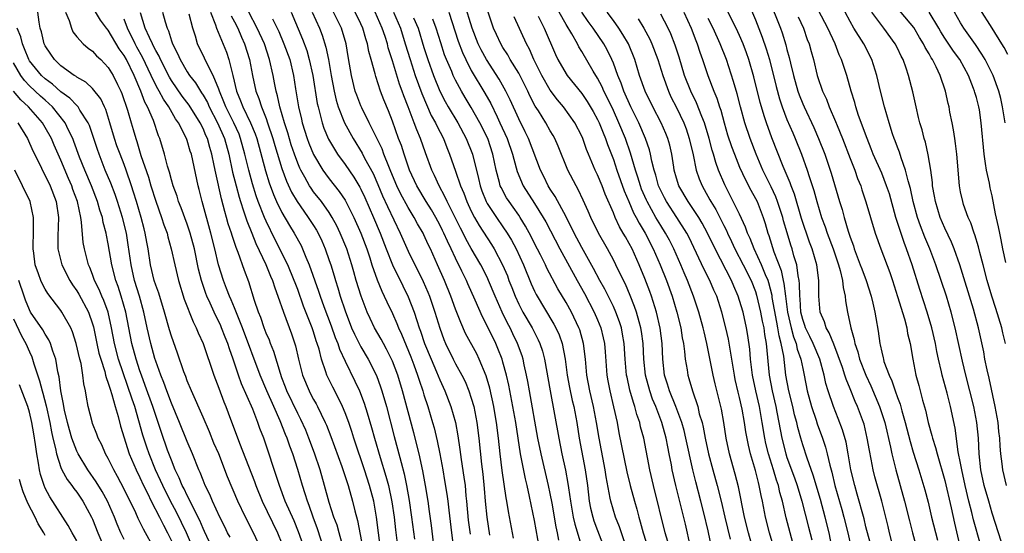
# Model space of a CAD drawing. Units: inches. Extents: x 2634000 to 2635210, y 1494000 to 1497000.
# Drawn here: x 2634252 to 2634377, y 1494427 to 1494492 of the extents above; entities that cross this region are included whole.
import ezdxf

# ---------------------------------------------------------------- set-up
doc = ezdxf.new("R2010")
doc.units = ezdxf.units.IN
doc.header["$MEASUREMENT"] = 0
doc.layers.add('LD26341494_2ft', color=200, linetype='Continuous')

msp = doc.modelspace()

# ---------------------------------------------------------------- linework, layer by layer
at = {"layer": 'LD26341494_2ft'}
for points, elevation in [([(2634333.92, 1494425.92), (2634333.58, 1494427), (2634332.07, 1494433), (2634331.61, 1494435), (2634330.85, 1494439), (2634330.45, 1494440.45), (2634330.34, 1494441), (2634329.99, 1494441.99), (2634329.73, 1494443), (2634329.53, 1494443.53), (2634329.1, 1494445.1), (2634328.73, 1494446.73), (2634328.68, 1494447), (2634328.5, 1494449), (2634328.37, 1494451), (2634328.17, 1494452.17), (2634328.01, 1494453), (2634327.77, 1494453.77), (2634327.32, 1494455), (2634327, 1494455.71), (2634325.91, 1494457.91), (2634325.3, 1494459), (2634324.5, 1494460.5), (2634323, 1494463.18), (2634322.03, 1494465), (2634321, 1494467.06), (2634319.63, 1494469.63), (2634319, 1494470.58), (2634318.74, 1494471), (2634318.18, 1494472.18), (2634317.76, 1494473), (2634316.24, 1494477), (2634315.84, 1494477.84), (2634315, 1494479.48), (2634313.9, 1494481.9), (2634313.37, 1494483), (2634312.53, 1494484.53), (2634310.92, 1494487), (2634310.24, 1494488.24), (2634309.88, 1494489), (2634309.1, 1494491), (2634308.12, 1494494.12)], 9408), ([(2634344.11, 1494494.11), (2634345, 1494492.05), (2634345.87, 1494489.87), (2634346.37, 1494488.37), (2634346.77, 1494487), (2634347.61, 1494483.61), (2634348.04, 1494482.04), (2634348.4, 1494481), (2634349, 1494479.43), (2634349.72, 1494477.72), (2634350.03, 1494477), (2634350.84, 1494475), (2634351.56, 1494473), (2634351.8, 1494472.2), (2634352.39, 1494470.39), (2634352.76, 1494469), (2634353.37, 1494467), (2634353.82, 1494465.82), (2634354.09, 1494465), (2634354.84, 1494463), (2634355.52, 1494461), (2634355.74, 1494460.26), (2634356.02, 1494459), (2634356.1, 1494458.1), (2634356.36, 1494457), (2634356.43, 1494456.43), (2634356.68, 1494455), (2634357.1, 1494453), (2634357.52, 1494451.52), (2634357.6, 1494451), (2634357.96, 1494449.96), (2634358.2, 1494449), (2634358.98, 1494446.98), (2634359.63, 1494445.63), (2634360.74, 1494443), (2634361.4, 1494441), (2634362.13, 1494437.87), (2634362.3, 1494437), (2634362.78, 1494435), (2634363.91, 1494431), (2634364.51, 1494428.51), (2634364.91, 1494427), (2634366.01, 1494423)], 9432), ([(2634346.71, 1494494.71), (2634348.18, 1494491), (2634348.4, 1494490.4), (2634348.87, 1494488.87), (2634349, 1494488.3), (2634349.27, 1494487.27), (2634349.43, 1494486.57), (2634349.82, 1494485), (2634350.39, 1494483), (2634350.55, 1494482.55), (2634351, 1494481.39), (2634351.17, 1494481), (2634352.4, 1494478.4), (2634353.01, 1494477), (2634353.78, 1494475), (2634354.6, 1494472.6), (2634355.65, 1494469), (2634355.98, 1494467.98), (2634356.24, 1494467), (2634356.76, 1494465.24), (2634357, 1494464.51), (2634357.41, 1494463.41), (2634357.53, 1494463), (2634358.29, 1494461), (2634358.47, 1494460.47), (2634359.02, 1494459), (2634359.66, 1494457), (2634359.89, 1494456.11), (2634360.14, 1494455), (2634360.25, 1494454.25), (2634360.56, 1494452.56), (2634360.76, 1494451), (2634360.82, 1494450.82), (2634361, 1494449.9), (2634361.18, 1494449.18), (2634361.21, 1494449), (2634361.29, 1494448.71), (2634361.94, 1494447), (2634362.29, 1494446.29), (2634362.71, 1494445), (2634363, 1494444.17), (2634363.33, 1494443.33), (2634363.55, 1494442.45), (2634363.98, 1494441), (2634364.6, 1494438.6), (2634365, 1494437.22), (2634365.7, 1494435), (2634366.46, 1494432.46), (2634366.88, 1494430.88), (2634367.33, 1494429), (2634368.09, 1494426.09)], 9434), ([(2634376.68, 1494451), (2634376.35, 1494452.35), (2634376.21, 1494453), (2634375.45, 1494455.45), (2634374.94, 1494457), (2634374.36, 1494459), (2634373.86, 1494461), (2634373.44, 1494462.56), (2634373.28, 1494463.27), (2634372.79, 1494464.79), (2634372.71, 1494465), (2634372.3, 1494466.3), (2634371.97, 1494467), (2634371.38, 1494468.62), (2634371.27, 1494469), (2634371, 1494470.23), (2634370.85, 1494471), (2634370.53, 1494475), (2634370.36, 1494476.36), (2634370.25, 1494477), (2634370.1, 1494478.1), (2634369.91, 1494479), (2634369.65, 1494480.35), (2634369.54, 1494481), (2634369.43, 1494481.43), (2634369.09, 1494483), (2634368.4, 1494485), (2634367.89, 1494486.11), (2634367.42, 1494487), (2634367.25, 1494487.25), (2634367, 1494487.73), (2634366.52, 1494488.52), (2634366.31, 1494489), (2634365.81, 1494489.81), (2634365.06, 1494491.06), (2634362.32, 1494494.32)], 9444), ([(2634282.33, 1494425), (2634281.39, 1494427), (2634280.37, 1494429), (2634279.43, 1494431), (2634278.12, 1494434.12), (2634277, 1494437.01), (2634276.39, 1494438.39), (2634275.81, 1494439.81), (2634275, 1494441.68), (2634273.52, 1494445), (2634273, 1494446.28), (2634272.81, 1494446.81), (2634272.57, 1494447.43), (2634271.78, 1494449.78), (2634271.24, 1494451.24), (2634271, 1494451.92), (2634270.75, 1494452.75), (2634270.12, 1494455), (2634269.39, 1494457.39), (2634269, 1494458.42), (2634268.82, 1494459), (2634268.33, 1494461), (2634268.03, 1494463), (2634267.87, 1494463.87), (2634267.69, 1494465), (2634267.54, 1494465.54), (2634267.18, 1494467), (2634266.59, 1494469), (2634266.21, 1494470.21), (2634265.95, 1494471), (2634265.26, 1494473), (2634265, 1494473.72), (2634264.49, 1494475), (2634264.09, 1494476.09), (2634263.79, 1494477), (2634263.21, 1494479), (2634262.67, 1494480.67), (2634262.51, 1494481), (2634262.03, 1494482.03), (2634261, 1494483.33), (2634260.15, 1494484.15), (2634259, 1494484.79), (2634258.89, 1494484.89), (2634258.68, 1494485), (2634257, 1494486.2), (2634256.16, 1494487), (2634255.71, 1494487.71), (2634255, 1494488.75), (2634254.87, 1494489), (2634254.53, 1494490.53), (2634254.37, 1494491), (2634254.24, 1494491.76), (2634254.08, 1494493)], 9368), ([(2634257.58, 1494493), (2634258.02, 1494491.98), (2634258.32, 1494491), (2634258.51, 1494490.51), (2634259, 1494489.89), (2634259.82, 1494489), (2634260.45, 1494488.45), (2634261, 1494488.08), (2634261.5, 1494487.5), (2634262.05, 1494487), (2634263, 1494486), (2634263.6, 1494485), (2634264.15, 1494483.85), (2634264.58, 1494483), (2634264.71, 1494482.71), (2634265.42, 1494480.58), (2634265.88, 1494479), (2634266.14, 1494478.15), (2634266.47, 1494477), (2634266.62, 1494476.62), (2634267.14, 1494474.86), (2634268.09, 1494472.09), (2634268.4, 1494471), (2634269, 1494469.07), (2634269.75, 1494467), (2634270.05, 1494466.05), (2634270.44, 1494465), (2634270.54, 1494464.54), (2634270.98, 1494463), (2634271.41, 1494461), (2634271.89, 1494459), (2634272.63, 1494456.63), (2634273.74, 1494453.74), (2634274.13, 1494453), (2634274.38, 1494452.38), (2634275.01, 1494451), (2634276.36, 1494447), (2634277, 1494445.34), (2634277.63, 1494443.63), (2634277.9, 1494443), (2634278.2, 1494442.2), (2634279.62, 1494438.38), (2634281.52, 1494433.52), (2634281.69, 1494433), (2634282.49, 1494431), (2634284.43, 1494427), (2634285, 1494425.63)], 9370), ([(2634287.84, 1494425), (2634287.12, 1494427.12), (2634286.54, 1494428.54), (2634285.43, 1494431), (2634284.68, 1494433), (2634284.29, 1494434.29), (2634283, 1494438.11), (2634282.69, 1494439), (2634282.22, 1494440.22), (2634281.96, 1494441), (2634281.3, 1494442.7), (2634279.89, 1494445.89), (2634279.5, 1494447), (2634278.84, 1494449), (2634278.35, 1494450.35), (2634278.15, 1494451), (2634277.81, 1494451.81), (2634277.36, 1494453), (2634277.25, 1494453.25), (2634277, 1494453.79), (2634276.58, 1494454.58), (2634275.89, 1494456.11), (2634275.47, 1494457), (2634275.34, 1494457.34), (2634274.8, 1494459), (2634274.44, 1494460.44), (2634273.9, 1494463), (2634273.38, 1494465), (2634273, 1494466.14), (2634272.23, 1494468.23), (2634271.91, 1494469), (2634271.71, 1494469.71), (2634271.23, 1494471), (2634271, 1494471.78), (2634270.75, 1494472.75), (2634270.51, 1494473.49), (2634270.12, 1494475), (2634269.53, 1494477), (2634269.36, 1494477.36), (2634268.71, 1494479.29), (2634267.96, 1494481), (2634267.61, 1494481.61), (2634267.13, 1494483), (2634266.27, 1494485), (2634265.29, 1494487), (2634265, 1494487.53), (2634264.38, 1494488.38), (2634263, 1494490.73), (2634262.77, 1494491), (2634262.02, 1494492.02), (2634261.26, 1494493.26)], 9372), ([(2634292.82, 1494425), (2634292.24, 1494427), (2634291.98, 1494427.98), (2634291.59, 1494429), (2634291, 1494430.84), (2634290.41, 1494433), (2634289.83, 1494435), (2634289.11, 1494437.11), (2634288.41, 1494439), (2634288.01, 1494440.01), (2634287.39, 1494441.39), (2634287, 1494442.12), (2634285.63, 1494445), (2634285.46, 1494445.46), (2634285, 1494446.65), (2634284.8, 1494447.2), (2634283.98, 1494449.98), (2634283.55, 1494451), (2634283.41, 1494451.41), (2634283, 1494452.33), (2634282.74, 1494453), (2634282.31, 1494454.31), (2634282.03, 1494455), (2634281.54, 1494456.46), (2634280.81, 1494458.81), (2634280.25, 1494460.25), (2634279.46, 1494462.54), (2634279.19, 1494463.19), (2634279, 1494463.8), (2634278.69, 1494464.69), (2634278.62, 1494465), (2634278.2, 1494466.2), (2634277.99, 1494467), (2634277.75, 1494467.75), (2634277.34, 1494469.34), (2634276.61, 1494472.61), (2634276.43, 1494473.57), (2634276.13, 1494475), (2634275.87, 1494475.87), (2634275.55, 1494477), (2634275.37, 1494477.37), (2634275, 1494478.25), (2634274.62, 1494479), (2634273.23, 1494481.23), (2634272.37, 1494482.37), (2634271, 1494484.36), (2634270.76, 1494484.76), (2634269.6, 1494487), (2634269.43, 1494487.43), (2634269, 1494488.16), (2634268.73, 1494488.73), (2634268.58, 1494489), (2634268.2, 1494489.8), (2634267.69, 1494491), (2634267.06, 1494492.94)], 9376), ([(2634269.88, 1494493), (2634270.2, 1494491.8), (2634270.45, 1494491), (2634270.64, 1494490.64), (2634271, 1494489.39), (2634271.13, 1494489), (2634271.78, 1494487.78), (2634272.09, 1494487), (2634273, 1494485.44), (2634273.28, 1494485), (2634274.05, 1494484.05), (2634274.66, 1494483), (2634274.81, 1494482.81), (2634275, 1494482.49), (2634275.55, 1494481.55), (2634275.78, 1494481), (2634276.85, 1494479), (2634277.73, 1494477), (2634278.28, 1494475), (2634278.75, 1494472.75), (2634279.19, 1494471), (2634279.57, 1494469.57), (2634279.75, 1494469), (2634280.15, 1494467.85), (2634280.55, 1494466.55), (2634281.19, 1494465), (2634281.7, 1494463.7), (2634282.96, 1494461.04), (2634283.55, 1494459.55), (2634283.8, 1494459), (2634284.08, 1494458.08), (2634284.5, 1494457), (2634285.18, 1494455), (2634286.22, 1494452.22), (2634286.73, 1494450.73), (2634287.1, 1494449), (2634287.59, 1494447), (2634288.43, 1494445), (2634288.63, 1494444.63), (2634289, 1494443.92), (2634289.34, 1494443.34), (2634289.51, 1494443), (2634289.97, 1494442.03), (2634290.49, 1494441), (2634290.65, 1494440.65), (2634291.2, 1494439.2), (2634292.58, 1494435.42), (2634293.38, 1494433), (2634293.94, 1494431), (2634294.23, 1494429.77), (2634294.56, 1494428.56), (2634295.24, 1494425)], 9378), ([(2634297.48, 1494425), (2634297.22, 1494427), (2634297, 1494429), (2634296.64, 1494431), (2634296.1, 1494433), (2634295.45, 1494435), (2634295, 1494436.37), (2634294.66, 1494437.34), (2634294.11, 1494439), (2634293.85, 1494439.85), (2634293.46, 1494441), (2634293, 1494442.23), (2634292.68, 1494443), (2634292.14, 1494444.14), (2634291.45, 1494445.45), (2634290.7, 1494447), (2634290.58, 1494447.42), (2634290.01, 1494449), (2634289.7, 1494450.3), (2634289.48, 1494451), (2634289.35, 1494451.35), (2634289, 1494452.48), (2634288.82, 1494453), (2634287.75, 1494455.75), (2634287, 1494457.86), (2634286.68, 1494458.68), (2634286.57, 1494459), (2634285.73, 1494461), (2634284.15, 1494464.15), (2634283, 1494466.5), (2634282.78, 1494467), (2634282, 1494469), (2634281.73, 1494469.73), (2634281.26, 1494471.26), (2634280.79, 1494473), (2634280.31, 1494475), (2634279.77, 1494477), (2634279.56, 1494477.56), (2634278.9, 1494479), (2634277.89, 1494481), (2634277.65, 1494481.65), (2634277.08, 1494483), (2634277, 1494483.25), (2634276.28, 1494485), (2634275.52, 1494486.48), (2634275.2, 1494487.2), (2634274.31, 1494489), (2634274.03, 1494489.97), (2634273.69, 1494491), (2634273.24, 1494492.76)], 9380), ([(2634275.95, 1494493), (2634276.6, 1494491.4), (2634276.72, 1494491), (2634277.96, 1494487.96), (2634278.28, 1494487), (2634278.69, 1494485.31), (2634278.79, 1494485), (2634279.25, 1494483), (2634279.76, 1494481.76), (2634280.03, 1494481), (2634281.02, 1494479), (2634281.6, 1494477.6), (2634281.8, 1494477), (2634282.92, 1494472.92), (2634283.39, 1494471.39), (2634283.92, 1494469.92), (2634284.32, 1494469), (2634285, 1494467.6), (2634285.96, 1494465.96), (2634286.56, 1494465), (2634287.42, 1494463.42), (2634287.62, 1494463), (2634288.04, 1494461.96), (2634288.46, 1494461), (2634289.65, 1494457.65), (2634289.85, 1494457), (2634290.32, 1494455.68), (2634291.23, 1494453.23), (2634291.75, 1494451.75), (2634292.07, 1494451), (2634292.29, 1494450.29), (2634293, 1494448.75), (2634294.24, 1494446.24), (2634294.82, 1494445), (2634295.44, 1494443.44), (2634295.79, 1494442.21), (2634296.36, 1494440.36), (2634296.72, 1494439), (2634297.43, 1494436.57), (2634298.18, 1494434.18), (2634298.49, 1494433), (2634298.94, 1494430.94), (2634299.21, 1494429), (2634299.38, 1494427.38), (2634299.69, 1494425)], 9382), ([(2634304.21, 1494425.79), (2634303.94, 1494427.94), (2634303.7, 1494429.7), (2634303.51, 1494431), (2634303.18, 1494433), (2634302.86, 1494434.86), (2634302.4, 1494437), (2634301.7, 1494439.7), (2634300.29, 1494445), (2634299.67, 1494447), (2634299, 1494448.77), (2634298.9, 1494449), (2634298.27, 1494450.27), (2634297.85, 1494451), (2634297.56, 1494451.56), (2634296.74, 1494453), (2634296.17, 1494454.17), (2634295.8, 1494455), (2634295.02, 1494457.02), (2634294.4, 1494459), (2634294.09, 1494460.09), (2634293.84, 1494461), (2634293.21, 1494463), (2634292.39, 1494465), (2634291.94, 1494465.94), (2634291.37, 1494467), (2634291, 1494467.6), (2634290, 1494469), (2634289, 1494470.26), (2634288.69, 1494470.69), (2634288.49, 1494471), (2634287.89, 1494472.11), (2634287.38, 1494473), (2634287.25, 1494473.25), (2634287, 1494473.86), (2634286.59, 1494475), (2634286.19, 1494476.19), (2634285.73, 1494477.73), (2634285.33, 1494479), (2634284.74, 1494481), (2634284.43, 1494482.43), (2634284.26, 1494483), (2634284.07, 1494484.07), (2634283.89, 1494485), (2634283.43, 1494487), (2634282.77, 1494489), (2634281.87, 1494491), (2634280.8, 1494493)], 9386), ([(2634286.18, 1494493), (2634287.6, 1494489.6), (2634288.14, 1494488.14), (2634288.47, 1494487), (2634288.91, 1494485), (2634289.46, 1494481.46), (2634289.57, 1494481), (2634289.81, 1494480.19), (2634290.1, 1494479), (2634290.33, 1494478.33), (2634290.92, 1494476.92), (2634291.64, 1494475.64), (2634292.06, 1494475), (2634293, 1494473.71), (2634294.1, 1494472.1), (2634294.85, 1494470.85), (2634295, 1494470.56), (2634295.5, 1494469.5), (2634296.59, 1494467), (2634297.44, 1494465), (2634298.2, 1494463), (2634298.99, 1494460.99), (2634300.3, 1494458.3), (2634301, 1494456.93), (2634301.74, 1494455), (2634302.08, 1494453.92), (2634302.39, 1494453), (2634302.56, 1494452.56), (2634303.08, 1494451), (2634303.9, 1494449), (2634304.6, 1494447.4), (2634305, 1494446.42), (2634305.66, 1494445), (2634306.42, 1494443), (2634306.98, 1494440.98), (2634307.29, 1494439.29), (2634307.55, 1494437.55), (2634307.71, 1494436.29), (2634308.07, 1494434.07), (2634308.2, 1494433), (2634308.32, 1494431.68), (2634308.4, 1494431), (2634308.61, 1494428.61), (2634308.85, 1494426.85)], 9390), ([(2634288.82, 1494493), (2634289.75, 1494491), (2634290.11, 1494490.11), (2634290.58, 1494488.58), (2634290.89, 1494487), (2634291.22, 1494485), (2634291.6, 1494483), (2634291.87, 1494481.87), (2634292.14, 1494481), (2634292.94, 1494479), (2634294.03, 1494477), (2634295.16, 1494475.16), (2634295.48, 1494474.52), (2634296.55, 1494472.55), (2634297.16, 1494471.16), (2634297.74, 1494469.74), (2634298.36, 1494468.36), (2634300, 1494465), (2634301, 1494462.72), (2634302.89, 1494458.89), (2634303.5, 1494457.5), (2634303.69, 1494457), (2634304.38, 1494455), (2634305, 1494452.94), (2634305.52, 1494451.52), (2634305.74, 1494451), (2634306.71, 1494449), (2634307, 1494448.45), (2634307.81, 1494447), (2634308.2, 1494446.2), (2634308.7, 1494445), (2634309, 1494444.06), (2634309.3, 1494443), (2634309.68, 1494441), (2634309.93, 1494439), (2634310.29, 1494435.71), (2634310.45, 1494434.45), (2634310.62, 1494432.62), (2634310.75, 1494431), (2634310.95, 1494429), (2634311.3, 1494426.7)], 9392), ([(2634314.34, 1494426.34), (2634313.71, 1494429.71), (2634313.51, 1494431), (2634313.42, 1494431.42), (2634312.92, 1494434.92), (2634312.67, 1494437), (2634312.45, 1494439), (2634312.21, 1494441), (2634312.04, 1494441.96), (2634311.86, 1494443), (2634311.34, 1494445.34), (2634310.89, 1494446.89), (2634310.01, 1494449), (2634309.68, 1494449.68), (2634308.28, 1494452.28), (2634307.65, 1494453.65), (2634307, 1494455.36), (2634306.39, 1494457), (2634305.59, 1494459), (2634304.73, 1494461), (2634303.82, 1494463), (2634303.54, 1494463.54), (2634303, 1494464.77), (2634302.89, 1494465), (2634302.19, 1494466.19), (2634301.77, 1494467), (2634301, 1494468.25), (2634300.02, 1494470.02), (2634299.56, 1494471), (2634298.81, 1494472.81), (2634298.53, 1494473.47), (2634297.93, 1494475), (2634297.68, 1494475.68), (2634297, 1494477.13), (2634296.07, 1494479), (2634295.11, 1494480.89), (2634295, 1494481.14), (2634294.48, 1494482.48), (2634294.29, 1494483), (2634293.8, 1494485), (2634293.57, 1494486.43), (2634293.39, 1494487.39), (2634293.13, 1494489), (2634292.55, 1494491), (2634291.55, 1494493)], 9394), ([(2634317.65, 1494425), (2634317, 1494428.55), (2634316.38, 1494431.62), (2634316.07, 1494433), (2634315.85, 1494433.85), (2634315.22, 1494437), (2634314.63, 1494441), (2634314.27, 1494443), (2634313.74, 1494445.74), (2634313.45, 1494447), (2634313, 1494448.65), (2634312.9, 1494449), (2634312.37, 1494450.37), (2634312.09, 1494451), (2634311, 1494453.26), (2634310.4, 1494454.4), (2634309.48, 1494456.52), (2634308.56, 1494458.56), (2634308.37, 1494459), (2634307.81, 1494460.19), (2634307, 1494461.82), (2634306.45, 1494463), (2634305.97, 1494463.97), (2634305.52, 1494465), (2634305.35, 1494465.35), (2634305, 1494466.05), (2634304.49, 1494467), (2634303.94, 1494467.94), (2634303.28, 1494469), (2634302.11, 1494471), (2634301.18, 1494473), (2634300.48, 1494475), (2634300.13, 1494476.13), (2634299.79, 1494477), (2634299, 1494479.21), (2634298.5, 1494480.5), (2634297.9, 1494481.9), (2634297.48, 1494483), (2634296.88, 1494484.88), (2634296.81, 1494485.19), (2634296.32, 1494487), (2634296.02, 1494488.02), (2634295.83, 1494489), (2634295.62, 1494489.62), (2634295.24, 1494491), (2634295, 1494491.53), (2634294.29, 1494493)], 9396), ([(2634320.07, 1494426.07), (2634319.9, 1494427), (2634319.74, 1494427.74), (2634319.23, 1494430.77), (2634319, 1494431.99), (2634318.79, 1494433), (2634317.83, 1494437), (2634317.43, 1494439), (2634316.36, 1494445), (2634316.17, 1494446.17), (2634316.01, 1494447), (2634315.71, 1494448.29), (2634315.56, 1494449), (2634315.43, 1494449.43), (2634314.86, 1494451), (2634314.25, 1494452.25), (2634313.9, 1494453), (2634313.58, 1494453.58), (2634312.92, 1494455), (2634312.03, 1494457), (2634311.19, 1494459), (2634311, 1494459.4), (2634310.19, 1494461), (2634309, 1494463.06), (2634308.3, 1494464.3), (2634307.96, 1494465), (2634307.63, 1494465.63), (2634306.97, 1494466.97), (2634305.95, 1494469), (2634305.66, 1494469.66), (2634304.92, 1494471), (2634304.32, 1494472.32), (2634303.98, 1494473), (2634303.18, 1494475.18), (2634302.56, 1494477), (2634302.09, 1494478.09), (2634301.77, 1494479), (2634301, 1494481), (2634300.43, 1494482.43), (2634300.23, 1494483), (2634299.89, 1494483.89), (2634299, 1494486.84), (2634298.48, 1494488.48), (2634298.36, 1494489), (2634298.07, 1494489.93), (2634297.72, 1494491), (2634296.83, 1494493)], 9398), ([(2634299.14, 1494493), (2634300.01, 1494491), (2634300.63, 1494489), (2634301.23, 1494487), (2634301.89, 1494485), (2634302.71, 1494482.71), (2634303.3, 1494481.3), (2634303.93, 1494479.93), (2634304.45, 1494479), (2634304.62, 1494478.62), (2634305.46, 1494477), (2634305.88, 1494475.88), (2634306.24, 1494475), (2634307, 1494472.88), (2634307.64, 1494471), (2634308.05, 1494470.05), (2634308.42, 1494469), (2634309, 1494467.77), (2634309.4, 1494467), (2634309.98, 1494465.98), (2634311.56, 1494463.56), (2634311.91, 1494463), (2634312.97, 1494461), (2634313.57, 1494459.57), (2634313.77, 1494459), (2634314.12, 1494458.12), (2634314.54, 1494457), (2634315, 1494455.98), (2634315.51, 1494455), (2634316.7, 1494453), (2634317, 1494452.4), (2634317.49, 1494451.49), (2634317.7, 1494451), (2634318.02, 1494450.02), (2634318.29, 1494449), (2634318.99, 1494445), (2634320.07, 1494439), (2634320.48, 1494437), (2634320.93, 1494434.93), (2634321.24, 1494433.24), (2634321.31, 1494432.69), (2634321.56, 1494431), (2634321.92, 1494429), (2634322.1, 1494428.1), (2634323.03, 1494425)], 9400), ([(2634306.15, 1494493), (2634307.34, 1494489.34), (2634307.89, 1494487.89), (2634308.29, 1494487), (2634309, 1494485.63), (2634310.73, 1494482.73), (2634311.45, 1494481.45), (2634312.26, 1494479.74), (2634312.63, 1494479), (2634313.54, 1494477), (2634314.23, 1494475), (2634314.37, 1494474.37), (2634314.8, 1494472.8), (2634315.57, 1494471), (2634317, 1494468.75), (2634318.09, 1494467), (2634318.42, 1494466.42), (2634320.2, 1494463), (2634322.39, 1494459), (2634323.34, 1494457.34), (2634324.58, 1494455), (2634325, 1494454), (2634325.4, 1494453), (2634325.71, 1494451.71), (2634325.86, 1494451), (2634325.95, 1494449.95), (2634326.16, 1494447), (2634326.29, 1494446.29), (2634326.53, 1494445), (2634327.03, 1494442.97), (2634327.47, 1494441), (2634327.7, 1494439.7), (2634328.72, 1494434.72), (2634329.14, 1494433), (2634329.67, 1494431), (2634329.98, 1494429.98), (2634330.22, 1494429), (2634330.41, 1494428.41), (2634330.77, 1494427), (2634331.41, 1494425)], 9406), ([(2634336.79, 1494425.21), (2634336.12, 1494428.12), (2634334.91, 1494433), (2634334.47, 1494435), (2634334.36, 1494435.64), (2634334.09, 1494437), (2634333.89, 1494437.89), (2634333.68, 1494439), (2634333.12, 1494441), (2634332.37, 1494443), (2634331.96, 1494443.96), (2634331.61, 1494445), (2634331.07, 1494447), (2634330.85, 1494449), (2634330.76, 1494451), (2634330.55, 1494452.55), (2634330.48, 1494453), (2634330.26, 1494453.74), (2634329.92, 1494455), (2634329.69, 1494455.69), (2634329.11, 1494457.11), (2634328.52, 1494458.52), (2634328.27, 1494459), (2634327.32, 1494461), (2634327, 1494461.62), (2634326.25, 1494463), (2634325.11, 1494465), (2634324.13, 1494467), (2634323.8, 1494467.8), (2634323.18, 1494469.18), (2634322.54, 1494470.54), (2634322.27, 1494471), (2634321.23, 1494473), (2634320.01, 1494476.01), (2634319.56, 1494477), (2634319.37, 1494477.37), (2634319, 1494477.97), (2634318.43, 1494479), (2634317.51, 1494480.49), (2634317.11, 1494481.11), (2634316.42, 1494482.42), (2634316.15, 1494483), (2634315, 1494485.27), (2634313.94, 1494487), (2634313.61, 1494487.61), (2634313, 1494488.53), (2634312.72, 1494489), (2634312.2, 1494490.2), (2634311.83, 1494491), (2634311.15, 1494493)], 9410), ([(2634344.68, 1494425), (2634344.13, 1494427), (2634343.63, 1494429), (2634342.85, 1494432.85), (2634342.44, 1494434.44), (2634341.72, 1494437), (2634341.3, 1494439), (2634340.99, 1494440.99), (2634340.68, 1494442.68), (2634339.89, 1494445.89), (2634339.63, 1494447), (2634338.86, 1494451), (2634338.49, 1494452.49), (2634338.39, 1494453), (2634337.84, 1494455), (2634337.17, 1494457), (2634336.39, 1494459), (2634335.96, 1494459.96), (2634335.53, 1494461), (2634334.64, 1494463), (2634334.1, 1494464.1), (2634333.62, 1494465), (2634333, 1494465.98), (2634332.4, 1494467), (2634331.27, 1494469), (2634331.19, 1494469.19), (2634330.58, 1494470.58), (2634330.42, 1494471), (2634330.09, 1494472.09), (2634329.79, 1494473), (2634329.16, 1494475.16), (2634328.52, 1494477), (2634327.71, 1494479), (2634327, 1494480.55), (2634326.21, 1494482.21), (2634325.8, 1494483), (2634325.56, 1494483.56), (2634325, 1494484.65), (2634324.45, 1494485.55), (2634323, 1494488.04), (2634322.62, 1494488.62), (2634322.44, 1494489), (2634321.72, 1494490.28), (2634321, 1494491.46), (2634320.12, 1494493)], 9416), ([(2634347.37, 1494425), (2634346.78, 1494427), (2634346.27, 1494429), (2634345.88, 1494431), (2634345.72, 1494431.72), (2634345.48, 1494433), (2634345.37, 1494433.37), (2634345, 1494434.92), (2634344.39, 1494437), (2634344.11, 1494438.11), (2634343.8, 1494439.8), (2634343.62, 1494441), (2634343.33, 1494442.67), (2634343, 1494444.18), (2634342.83, 1494444.83), (2634342.45, 1494446.45), (2634342.34, 1494447), (2634341.57, 1494451.57), (2634341.27, 1494453), (2634340.76, 1494455), (2634340.09, 1494457), (2634339.75, 1494457.75), (2634339.23, 1494459), (2634338.47, 1494460.47), (2634337.55, 1494462.45), (2634336.55, 1494464.55), (2634336.31, 1494465), (2634335.06, 1494467), (2634333.72, 1494469), (2634333.47, 1494469.47), (2634332.81, 1494470.81), (2634332.73, 1494471), (2634332.36, 1494472.36), (2634332.16, 1494473), (2634331.87, 1494474.13), (2634331.7, 1494475), (2634331.56, 1494475.56), (2634331.07, 1494477), (2634330.21, 1494479), (2634329.23, 1494481), (2634328.34, 1494483), (2634328, 1494484), (2634327.57, 1494485), (2634327, 1494486.54), (2634326.81, 1494487), (2634326.23, 1494488.23), (2634325.8, 1494489), (2634324.44, 1494491), (2634323.82, 1494491.82), (2634323.02, 1494493)], 9418), ([(2634349.75, 1494425.75), (2634349.4, 1494427), (2634348.89, 1494428.89), (2634348.42, 1494431), (2634348.11, 1494432.11), (2634347.93, 1494433), (2634347.68, 1494433.68), (2634347.3, 1494435), (2634346.66, 1494437), (2634346.33, 1494438.33), (2634346.2, 1494439), (2634345.87, 1494441), (2634345.5, 1494443), (2634345.05, 1494445), (2634344.64, 1494447), (2634344.38, 1494449), (2634344.27, 1494450.27), (2634344.03, 1494452.03), (2634343.86, 1494453), (2634343.43, 1494455), (2634343, 1494456.47), (2634342.83, 1494457), (2634342.27, 1494458.27), (2634341.96, 1494459), (2634339.88, 1494463), (2634338.94, 1494465), (2634338.27, 1494466.27), (2634337.84, 1494467), (2634337, 1494468.27), (2634336.48, 1494469), (2634335.3, 1494471), (2634335, 1494471.97), (2634334.71, 1494473), (2634334.64, 1494473.36), (2634334.39, 1494475), (2634334.14, 1494476.14), (2634333.9, 1494477), (2634333.64, 1494477.65), (2634333.04, 1494479), (2634331.98, 1494481), (2634331.01, 1494483), (2634330.32, 1494485), (2634329.7, 1494487), (2634328.9, 1494489), (2634328.21, 1494490.21), (2634327.7, 1494491), (2634327, 1494491.97), (2634326.22, 1494493)], 9420), ([(2634354.74, 1494425), (2634354.33, 1494427), (2634353.83, 1494429), (2634353.23, 1494431.23), (2634352.33, 1494434.33), (2634351.55, 1494436.45), (2634351, 1494438.14), (2634350.74, 1494439), (2634350.37, 1494440.37), (2634350.23, 1494441), (2634349.96, 1494441.96), (2634349.72, 1494443), (2634349.22, 1494445), (2634348.87, 1494447), (2634348.58, 1494449.42), (2634348.28, 1494451), (2634348, 1494452), (2634347.86, 1494453), (2634347.7, 1494453.7), (2634347.14, 1494456.86), (2634347.11, 1494457.11), (2634346.71, 1494458.71), (2634346.61, 1494459), (2634346.29, 1494459.71), (2634345.78, 1494461), (2634344.82, 1494463), (2634344.32, 1494464.32), (2634344, 1494465), (2634343.76, 1494465.76), (2634343, 1494467.4), (2634341.11, 1494471.11), (2634340.34, 1494473), (2634339.97, 1494473.97), (2634339.69, 1494475), (2634339.51, 1494475.51), (2634339.12, 1494477), (2634338.53, 1494479), (2634338.19, 1494479.81), (2634337.53, 1494481.53), (2634336.8, 1494483), (2634336.03, 1494485), (2634335.33, 1494487.33), (2634334.84, 1494488.84), (2634334.27, 1494490.27), (2634333.93, 1494491), (2634333, 1494492.77)], 9424), ([(2634335.91, 1494493), (2634336.84, 1494491), (2634337.43, 1494489.43), (2634337.61, 1494489), (2634337.95, 1494487.95), (2634338.29, 1494487), (2634338.97, 1494485), (2634339.74, 1494483), (2634340.12, 1494482.12), (2634340.46, 1494481), (2634340.6, 1494480.6), (2634341.04, 1494479), (2634341.48, 1494477.48), (2634341.98, 1494475.98), (2634342.35, 1494475), (2634343, 1494473.38), (2634343.74, 1494471.74), (2634344.43, 1494470.43), (2634345, 1494469.41), (2634345.21, 1494469), (2634345.98, 1494467), (2634346.23, 1494466.23), (2634346.57, 1494465), (2634346.7, 1494464.7), (2634347.35, 1494462.65), (2634348.27, 1494460.27), (2634348.53, 1494459), (2634348.62, 1494458.62), (2634348.79, 1494457), (2634349.06, 1494455), (2634349.53, 1494453), (2634349.84, 1494451.84), (2634350.17, 1494451), (2634350.31, 1494450.31), (2634350.77, 1494449), (2634351, 1494447.83), (2634351.18, 1494447), (2634351.57, 1494445), (2634352.12, 1494443), (2634352.71, 1494441.29), (2634352.84, 1494440.84), (2634353.52, 1494439), (2634353.88, 1494437.88), (2634354.11, 1494437), (2634354.43, 1494435.57), (2634354.68, 1494434.68), (2634355.08, 1494433), (2634355.94, 1494429.94), (2634356.2, 1494429), (2634356.69, 1494427), (2634357.6, 1494423)], 9426), ([(2634363.02, 1494423), (2634361.98, 1494427), (2634361.8, 1494427.8), (2634361.01, 1494431), (2634360.12, 1494434.12), (2634359.9, 1494435), (2634359.66, 1494436.34), (2634359.44, 1494437.44), (2634359.18, 1494439), (2634358.76, 1494440.76), (2634358.69, 1494441), (2634357.94, 1494443), (2634357.64, 1494443.64), (2634357, 1494445.26), (2634356.48, 1494446.48), (2634356.34, 1494447), (2634356.02, 1494447.98), (2634354.93, 1494450.93), (2634354.36, 1494452.36), (2634353.96, 1494453), (2634353.74, 1494453.74), (2634353.2, 1494455), (2634353.02, 1494457.02), (2634353.04, 1494459), (2634352.79, 1494461), (2634352.19, 1494463), (2634351.86, 1494463.86), (2634350.85, 1494466.85), (2634349.94, 1494469.94), (2634349.52, 1494471), (2634349.4, 1494471.4), (2634348.53, 1494473.47), (2634347.09, 1494477.09), (2634346.39, 1494479), (2634346.12, 1494479.88), (2634345.75, 1494481), (2634345.58, 1494481.58), (2634344.8, 1494484.8), (2634344.18, 1494487), (2634343.88, 1494487.88), (2634343.46, 1494489), (2634343, 1494490.08), (2634342.57, 1494491), (2634342.1, 1494491.9), (2634341.36, 1494493.37)], 9430), ([(2634373.5, 1494425.5), (2634372.64, 1494428.64), (2634372.43, 1494429.57), (2634372.05, 1494431), (2634371.57, 1494433), (2634371.14, 1494435), (2634371, 1494435.84), (2634370.71, 1494437.29), (2634370.29, 1494440.29), (2634369.73, 1494443), (2634369.3, 1494444.7), (2634368.67, 1494447), (2634368.58, 1494447.42), (2634368.2, 1494449), (2634367.98, 1494449.98), (2634367.8, 1494451), (2634367.34, 1494453), (2634366.75, 1494455), (2634365.84, 1494457.84), (2634364.87, 1494461), (2634364.16, 1494463), (2634363.83, 1494463.83), (2634362.81, 1494467), (2634361.97, 1494469.97), (2634361.63, 1494471), (2634361, 1494472.59), (2634359.94, 1494475), (2634359.68, 1494475.68), (2634359.14, 1494477), (2634358.07, 1494479.93), (2634357.72, 1494481), (2634357.58, 1494481.58), (2634357.13, 1494483), (2634356.58, 1494485), (2634355.92, 1494487), (2634355.62, 1494487.62), (2634355.09, 1494489), (2634354.16, 1494491), (2634353, 1494493.24)], 9438), ([(2634376.45, 1494425), (2634375.8, 1494427), (2634375, 1494429.51), (2634374.56, 1494431), (2634374, 1494433), (2634373.57, 1494435), (2634373.36, 1494437), (2634373.25, 1494439), (2634373.05, 1494441), (2634372.68, 1494443), (2634372.19, 1494445), (2634371.67, 1494447), (2634371.25, 1494448.75), (2634370.32, 1494453), (2634369.81, 1494455), (2634369.2, 1494457), (2634367.85, 1494461), (2634367.1, 1494463), (2634366.48, 1494464.48), (2634365.92, 1494465.92), (2634365.54, 1494467), (2634364.99, 1494469), (2634364.66, 1494470.66), (2634364.36, 1494471.64), (2634364.03, 1494473), (2634363.46, 1494474.54), (2634363.25, 1494475.25), (2634363, 1494475.9), (2634362.72, 1494476.72), (2634362.6, 1494477), (2634362.39, 1494477.61), (2634361.95, 1494479), (2634361.36, 1494481), (2634360.85, 1494483), (2634360.38, 1494485), (2634359.73, 1494487), (2634358.73, 1494489), (2634357.49, 1494491), (2634357, 1494491.84), (2634356.38, 1494493)], 9440), ([(2634376.82, 1494433), (2634376.34, 1494435), (2634376.27, 1494435.73), (2634376.1, 1494437), (2634376.01, 1494438.01), (2634375.97, 1494439), (2634375.86, 1494439.86), (2634375.76, 1494441), (2634375.4, 1494443), (2634374.6, 1494446.6), (2634374.35, 1494447.65), (2634374.09, 1494449), (2634373.93, 1494449.93), (2634373.28, 1494453), (2634372.64, 1494455.36), (2634370.9, 1494461), (2634370.2, 1494463), (2634369.86, 1494463.86), (2634369, 1494465.63), (2634368.42, 1494467), (2634367.8, 1494469), (2634367.69, 1494469.69), (2634367.45, 1494471), (2634367.43, 1494471.43), (2634367.21, 1494473), (2634366.91, 1494474.91), (2634366.54, 1494476.54), (2634366.39, 1494477), (2634366.11, 1494478.11), (2634365.84, 1494479), (2634365.68, 1494479.68), (2634365.35, 1494481), (2634364.93, 1494482.93), (2634364.4, 1494485), (2634364.1, 1494485.9), (2634363.7, 1494487), (2634363.46, 1494487.46), (2634363, 1494488.44), (2634362.72, 1494489), (2634361.27, 1494491), (2634361, 1494491.32), (2634359.74, 1494493)], 9442), ([(2634376.74, 1494461.26), (2634376.37, 1494463), (2634376.16, 1494464.16), (2634375.96, 1494465), (2634375.8, 1494465.8), (2634375.44, 1494467.44), (2634375, 1494469.75), (2634374.76, 1494470.76), (2634374.65, 1494471.35), (2634374.28, 1494473), (2634374.17, 1494473.83), (2634373.98, 1494475), (2634373.62, 1494479), (2634373.38, 1494480.62), (2634373.32, 1494481), (2634373, 1494482.2), (2634372.82, 1494482.82), (2634372.78, 1494483), (2634372.64, 1494483.36), (2634371.98, 1494485), (2634370.9, 1494487), (2634370.09, 1494488.09), (2634369, 1494489.73), (2634368.51, 1494490.51), (2634368.23, 1494491), (2634367.02, 1494493.02)], 9446), ([(2634376.63, 1494479), (2634376.31, 1494481), (2634376.08, 1494482.08), (2634375.84, 1494483), (2634375.11, 1494485), (2634374.11, 1494487), (2634373.71, 1494487.71), (2634372.9, 1494488.9), (2634371.41, 1494491), (2634371, 1494491.65), (2634370.22, 1494493)], 9448), ([(2634377, 1494487.66), (2634376.52, 1494488.52), (2634376.24, 1494489), (2634375, 1494490.99), (2634373.43, 1494493.43)], 9450), ([(2634290.33, 1494425), (2634289.51, 1494427.51), (2634288.95, 1494429), (2634288.45, 1494430.45), (2634288.23, 1494431), (2634287.95, 1494431.95), (2634287.6, 1494433), (2634287, 1494435.04), (2634286.37, 1494437), (2634285.99, 1494437.99), (2634285.66, 1494439), (2634285.46, 1494439.46), (2634284.78, 1494441.22), (2634283.98, 1494443), (2634283.1, 1494445), (2634282.26, 1494447), (2634280.02, 1494453), (2634279, 1494455.52), (2634278.56, 1494456.56), (2634278.35, 1494457), (2634277.99, 1494457.99), (2634277.58, 1494459), (2634276.97, 1494460.97), (2634276.49, 1494463), (2634276, 1494465), (2634274.9, 1494469), (2634274.52, 1494470.52), (2634274.38, 1494471), (2634273.53, 1494475), (2634273.39, 1494475.39), (2634273, 1494476.74), (2634272.91, 1494477), (2634271.89, 1494479), (2634271.51, 1494479.51), (2634270.66, 1494481), (2634269.98, 1494481.98), (2634269.46, 1494483), (2634269.29, 1494483.29), (2634268.6, 1494484.6), (2634268.45, 1494485), (2634267.33, 1494487.33), (2634266.6, 1494488.6), (2634266.39, 1494489), (2634265.41, 1494491), (2634265, 1494492.12)], 9374), ([(2634278.57, 1494492.57), (2634279, 1494491.78), (2634279.4, 1494491), (2634279.86, 1494489.86), (2634280.27, 1494489), (2634280.88, 1494487), (2634281.27, 1494485), (2634281.69, 1494483), (2634282.06, 1494482.06), (2634282.39, 1494481), (2634283, 1494479.53), (2634283.19, 1494479), (2634283.85, 1494477), (2634284.1, 1494476.1), (2634285, 1494473.18), (2634285.58, 1494471.58), (2634286.2, 1494470.21), (2634286.91, 1494469), (2634287.77, 1494467.77), (2634288.34, 1494467), (2634289, 1494465.97), (2634289.37, 1494465.37), (2634289.57, 1494465), (2634290.04, 1494464.04), (2634290.49, 1494463), (2634291, 1494461.54), (2634291.18, 1494461), (2634291.6, 1494459.6), (2634291.77, 1494459), (2634292.07, 1494458.07), (2634292.39, 1494457), (2634293, 1494455.13), (2634293.83, 1494453), (2634294.19, 1494452.19), (2634294.78, 1494451), (2634295, 1494450.57), (2634295.92, 1494449), (2634296.97, 1494446.97), (2634297.51, 1494445.51), (2634297.67, 1494445), (2634298.25, 1494443), (2634299.21, 1494439.21), (2634299.65, 1494437.65), (2634300.09, 1494435.91), (2634300.49, 1494434.49), (2634300.78, 1494433), (2634301.11, 1494431.11), (2634301.42, 1494429), (2634301.8, 1494426.2)], 9384), ([(2634283.81, 1494492.19), (2634284.59, 1494490.59), (2634285.26, 1494489), (2634285.98, 1494487), (2634286.46, 1494485), (2634286.71, 1494483.29), (2634286.8, 1494482.8), (2634287.08, 1494481), (2634287.47, 1494479.47), (2634287.57, 1494479), (2634288.19, 1494477), (2634288.41, 1494476.41), (2634288.98, 1494474.98), (2634290.18, 1494473), (2634290.52, 1494472.52), (2634291, 1494471.89), (2634292.27, 1494470.27), (2634293, 1494469.19), (2634293.11, 1494469), (2634294.12, 1494467), (2634295.01, 1494465), (2634295.75, 1494463), (2634296.13, 1494461.87), (2634296.4, 1494461), (2634297.07, 1494459.07), (2634297.64, 1494457.64), (2634297.96, 1494457), (2634298.28, 1494456.28), (2634299, 1494454.81), (2634299.56, 1494453.56), (2634299.77, 1494453), (2634300.17, 1494452.17), (2634301.32, 1494449.32), (2634301.71, 1494448.29), (2634302.17, 1494447), (2634302.37, 1494446.37), (2634302.85, 1494445), (2634303, 1494444.49), (2634303.5, 1494443), (2634304.1, 1494441), (2634304.3, 1494440.3), (2634304.68, 1494438.68), (2634305.01, 1494437.01), (2634305.38, 1494435), (2634305.62, 1494433.62), (2634305.9, 1494431.9), (2634306.01, 1494431), (2634306.13, 1494429.87), (2634306.47, 1494427), (2634306.76, 1494425)], 9388), ([(2634301.68, 1494492.32), (2634302.25, 1494491), (2634303, 1494488.55), (2634303.5, 1494487), (2634304.22, 1494485), (2634305, 1494483.01), (2634305.68, 1494481.68), (2634306.07, 1494481), (2634307.3, 1494479), (2634308.36, 1494477), (2634309.14, 1494475), (2634309.92, 1494471.92), (2634310.12, 1494471), (2634310.35, 1494470.35), (2634310.88, 1494469), (2634311, 1494468.77), (2634312.17, 1494467), (2634313, 1494465.82), (2634313.55, 1494465), (2634314.1, 1494464.1), (2634314.67, 1494463), (2634315.6, 1494461), (2634316.58, 1494458.58), (2634317, 1494457.63), (2634317.2, 1494457.2), (2634319.47, 1494453.47), (2634319.71, 1494453), (2634320.12, 1494452.12), (2634320.5, 1494451), (2634320.89, 1494449), (2634321.16, 1494447), (2634321.44, 1494445.44), (2634321.78, 1494443.78), (2634321.97, 1494443), (2634322.35, 1494441), (2634322.68, 1494439), (2634323.44, 1494435), (2634323.7, 1494433), (2634323.94, 1494431), (2634324.12, 1494430.12), (2634324.39, 1494429), (2634324.53, 1494428.53), (2634325, 1494427.28), (2634325.64, 1494425.64)], 9402), ([(2634328.7, 1494425), (2634328.02, 1494427), (2634327.77, 1494427.77), (2634327.28, 1494429), (2634326.67, 1494431), (2634326.61, 1494431.39), (2634326.09, 1494434.09), (2634325.96, 1494435), (2634325.18, 1494439), (2634324.87, 1494441), (2634324.48, 1494443), (2634324, 1494445), (2634323.63, 1494447), (2634323.45, 1494449), (2634323.21, 1494451), (2634322.73, 1494452.73), (2634322.63, 1494453), (2634321.68, 1494455), (2634321, 1494456.21), (2634319.95, 1494457.95), (2634318.57, 1494460.57), (2634318.38, 1494461), (2634317.75, 1494462.25), (2634317, 1494463.7), (2634316.57, 1494464.57), (2634315.88, 1494465.88), (2634315.19, 1494467), (2634315, 1494467.29), (2634314.29, 1494468.29), (2634313.78, 1494469), (2634313.47, 1494469.47), (2634312.77, 1494470.77), (2634312.67, 1494471), (2634312.58, 1494471.42), (2634312.15, 1494473), (2634311.74, 1494475), (2634311.07, 1494477), (2634310.09, 1494479), (2634309, 1494480.93), (2634308.2, 1494482.2), (2634307.74, 1494483), (2634307, 1494484.39), (2634306.71, 1494485), (2634306.52, 1494485.48), (2634305.87, 1494487), (2634305.62, 1494487.62), (2634305.12, 1494489.12), (2634304.54, 1494491), (2634304.14, 1494492.14)], 9404), ([(2634339.89, 1494423), (2634339, 1494427.27), (2634338.47, 1494429.53), (2634338.1, 1494431), (2634337.45, 1494433.45), (2634337.07, 1494435), (2634336.19, 1494439), (2634335.96, 1494439.96), (2634335.66, 1494441), (2634334.91, 1494443), (2634334.11, 1494445), (2634333.86, 1494445.86), (2634333.49, 1494447), (2634333.25, 1494449), (2634333.17, 1494451), (2634332.94, 1494452.94), (2634332.46, 1494455), (2634331.82, 1494457), (2634331.6, 1494457.6), (2634331, 1494459.25), (2634330.28, 1494461), (2634329.36, 1494463), (2634329, 1494463.69), (2634328.52, 1494464.52), (2634328.26, 1494465), (2634327.79, 1494465.79), (2634327.24, 1494467), (2634327, 1494467.58), (2634325.96, 1494469.96), (2634325.57, 1494471), (2634325, 1494472.38), (2634324.7, 1494473), (2634323.84, 1494475), (2634323.6, 1494475.6), (2634323.12, 1494477), (2634323, 1494477.28), (2634322.11, 1494479), (2634320.68, 1494481), (2634319.91, 1494481.91), (2634319, 1494483.14), (2634317.93, 1494485), (2634316.94, 1494487), (2634316.35, 1494488.35), (2634315.97, 1494489), (2634314.44, 1494492.44)], 9412), ([(2634317.48, 1494492.52), (2634318.23, 1494491), (2634319.67, 1494487.67), (2634319.98, 1494487), (2634321, 1494485.2), (2634321.13, 1494485), (2634323, 1494482.69), (2634323.69, 1494481.69), (2634324.44, 1494480.44), (2634325, 1494479.43), (2634325.2, 1494479), (2634325.7, 1494477.7), (2634326, 1494477), (2634326.25, 1494476.25), (2634327, 1494474.33), (2634327.45, 1494473), (2634328.37, 1494470.37), (2634328.94, 1494469), (2634329.57, 1494467.57), (2634329.89, 1494467), (2634330.26, 1494466.26), (2634331.01, 1494465), (2634332.05, 1494463), (2634332.93, 1494461), (2634333.72, 1494459), (2634334.43, 1494457), (2634335.03, 1494455), (2634335.53, 1494453), (2634335.72, 1494451.72), (2634335.87, 1494451), (2634336.01, 1494449.99), (2634336.09, 1494449), (2634336.33, 1494447.67), (2634336.43, 1494447), (2634336.58, 1494446.58), (2634337.01, 1494444.99), (2634337.69, 1494443), (2634337.89, 1494442.11), (2634338.23, 1494441), (2634338.39, 1494440.39), (2634338.64, 1494439), (2634339.05, 1494437), (2634339.59, 1494435), (2634340.15, 1494433), (2634340.66, 1494431), (2634341.12, 1494429), (2634341.81, 1494426.19)], 9414), ([(2634330.16, 1494492.16), (2634330.84, 1494491), (2634331.6, 1494489.6), (2634331.87, 1494489), (2634332.62, 1494487), (2634333.25, 1494485), (2634333.98, 1494483), (2634334.3, 1494482.3), (2634335, 1494480.93), (2634335.92, 1494479), (2634336.22, 1494478.22), (2634336.62, 1494477), (2634337.09, 1494474.91), (2634337.49, 1494473), (2634337.88, 1494471.88), (2634338.23, 1494471), (2634338.52, 1494470.52), (2634339.23, 1494469.23), (2634339.34, 1494469), (2634339.98, 1494467.98), (2634340.66, 1494466.66), (2634341, 1494465.96), (2634341.33, 1494465.33), (2634341.46, 1494465), (2634341.96, 1494463.96), (2634342.38, 1494463), (2634343.43, 1494461), (2634344.45, 1494459), (2634345, 1494457.6), (2634345.15, 1494457.15), (2634345.66, 1494455), (2634345.86, 1494453.86), (2634346.05, 1494453), (2634346.15, 1494452.15), (2634346.35, 1494451), (2634346.75, 1494447), (2634347.11, 1494445), (2634347.57, 1494443), (2634347.72, 1494442.28), (2634347.97, 1494441), (2634348.34, 1494439), (2634348.84, 1494437), (2634349, 1494436.55), (2634349.97, 1494433.97), (2634350.31, 1494433), (2634350.89, 1494431), (2634351.73, 1494427.73), (2634352.13, 1494426.13)], 9422), ([(2634359.73, 1494425), (2634359, 1494427.77), (2634358.76, 1494428.76), (2634357.91, 1494431.91), (2634357.59, 1494433), (2634357.11, 1494435), (2634356.76, 1494437), (2634356.49, 1494438.49), (2634356.05, 1494440.05), (2634355.5, 1494441.5), (2634354.88, 1494443), (2634354.22, 1494445), (2634353.94, 1494445.94), (2634353.71, 1494447), (2634353.15, 1494449), (2634352.32, 1494451), (2634351.9, 1494451.9), (2634351.36, 1494453), (2634351.28, 1494453.28), (2634351, 1494454.06), (2634350.77, 1494455), (2634350.66, 1494456.66), (2634350.61, 1494457), (2634350.59, 1494458.59), (2634350.54, 1494459), (2634350.4, 1494459.6), (2634350.23, 1494461), (2634349.88, 1494462.12), (2634349.64, 1494463), (2634349.49, 1494463.49), (2634349.03, 1494465.03), (2634348.57, 1494466.57), (2634348.47, 1494467), (2634347.81, 1494469), (2634347.6, 1494469.6), (2634347, 1494470.89), (2634345.95, 1494473), (2634345.08, 1494475), (2634344.32, 1494477), (2634343.65, 1494479), (2634343.1, 1494481), (2634342.68, 1494482.68), (2634342.24, 1494484.24), (2634341.34, 1494487), (2634340.55, 1494489), (2634339.63, 1494491), (2634339, 1494492.22)], 9428), ([(2634350.42, 1494492.42), (2634351.09, 1494491), (2634351.57, 1494489.57), (2634351.81, 1494489), (2634352.05, 1494488.05), (2634352.35, 1494487), (2634352.84, 1494485), (2634353, 1494484.5), (2634353.39, 1494483.39), (2634353.51, 1494483), (2634353.99, 1494481.99), (2634354.35, 1494481), (2634355.16, 1494479.16), (2634355.36, 1494478.64), (2634356.04, 1494477), (2634357, 1494474.48), (2634357.59, 1494473), (2634357.95, 1494471.95), (2634358.34, 1494471), (2634358.5, 1494470.5), (2634359.01, 1494468.99), (2634360.19, 1494465), (2634360.87, 1494463), (2634362.02, 1494460.02), (2634362.37, 1494459), (2634363.02, 1494456.98), (2634363.88, 1494454.12), (2634364.17, 1494453), (2634364.29, 1494452.29), (2634364.61, 1494451), (2634364.94, 1494449), (2634365.34, 1494447), (2634365.7, 1494445.7), (2634366.19, 1494443.81), (2634366.55, 1494442.55), (2634366.89, 1494441), (2634367.35, 1494439.35), (2634367.42, 1494439), (2634367.81, 1494437.81), (2634368.01, 1494437), (2634369, 1494433.65), (2634369.81, 1494430.19), (2634370.23, 1494428.23), (2634371, 1494424.94)], 9436), ([(2634278.43, 1494426.43), (2634278.12, 1494427), (2634277.76, 1494427.76), (2634277.12, 1494429), (2634276.22, 1494431), (2634275.87, 1494431.86), (2634275.28, 1494433), (2634275, 1494433.68), (2634274.64, 1494434.64), (2634274.47, 1494435), (2634273.67, 1494437), (2634273, 1494438.58), (2634272.03, 1494441), (2634271, 1494443.46), (2634270.42, 1494445), (2634270.05, 1494446.05), (2634269.64, 1494447), (2634269, 1494448.75), (2634268.89, 1494449.11), (2634268.38, 1494451), (2634267.92, 1494453), (2634267.5, 1494455), (2634266.95, 1494457), (2634266.33, 1494459), (2634265.89, 1494461), (2634265.53, 1494463.53), (2634265.29, 1494465), (2634264.81, 1494467), (2634264.18, 1494469), (2634263.87, 1494469.88), (2634263.32, 1494471.32), (2634262.61, 1494473), (2634261.82, 1494475), (2634261.61, 1494475.61), (2634260.63, 1494478.63), (2634260.45, 1494479), (2634259.41, 1494480.59), (2634259.17, 1494481), (2634259.1, 1494481.1), (2634259, 1494481.17), (2634258.12, 1494482.12), (2634257, 1494482.92), (2634255.91, 1494483.91), (2634255, 1494484.57), (2634254.54, 1494485), (2634253, 1494486.87), (2634252.92, 1494487), (2634252.38, 1494488.38), (2634252.11, 1494489), (2634251.91, 1494489.91), (2634251.46, 1494491)], 9366), ([(2634277, 1494423.28), (2634275.19, 1494427.19), (2634275, 1494427.57), (2634274.58, 1494428.58), (2634273.7, 1494430.3), (2634273.37, 1494431), (2634273, 1494431.72), (2634272.59, 1494432.59), (2634272.37, 1494433), (2634271.99, 1494433.99), (2634271.49, 1494435), (2634271, 1494436.2), (2634270.52, 1494437.48), (2634269.73, 1494439.73), (2634269, 1494441.86), (2634268.64, 1494443), (2634267.69, 1494445.69), (2634267.19, 1494447), (2634267, 1494447.54), (2634266.52, 1494449), (2634265.98, 1494451), (2634265.21, 1494455), (2634264.63, 1494457), (2634264.23, 1494458.23), (2634263.94, 1494459), (2634263.46, 1494461), (2634263, 1494463.66), (2634262.76, 1494464.76), (2634262.72, 1494465), (2634262.36, 1494466.36), (2634262.25, 1494467), (2634261.93, 1494467.93), (2634261.64, 1494469), (2634260.86, 1494471), (2634260.01, 1494473), (2634259.36, 1494474.64), (2634258.64, 1494476.64), (2634258.49, 1494477), (2634257.96, 1494478.04), (2634257.52, 1494479), (2634255.93, 1494481), (2634255.46, 1494481.46), (2634255, 1494481.85), (2634254.39, 1494482.39), (2634253, 1494483.67), (2634252.36, 1494484.36), (2634251.91, 1494485), (2634251, 1494486.6)], 9364), ([(2634273.52, 1494425.52), (2634272.89, 1494427), (2634272.29, 1494428.29), (2634271.63, 1494429.63), (2634270.9, 1494431), (2634269.9, 1494433), (2634269.63, 1494433.63), (2634268.99, 1494435), (2634268.18, 1494437), (2634267.87, 1494437.87), (2634267.38, 1494439.38), (2634266.34, 1494443), (2634266.04, 1494443.96), (2634264.3, 1494449), (2634263.77, 1494451), (2634263.42, 1494453), (2634262.99, 1494455), (2634262.44, 1494456.44), (2634262.18, 1494457), (2634261.84, 1494457.84), (2634261.26, 1494459), (2634261, 1494459.76), (2634260.66, 1494460.66), (2634260.5, 1494461), (2634259.99, 1494463), (2634259.83, 1494463.83), (2634259.62, 1494466.38), (2634259.51, 1494467), (2634259.08, 1494469), (2634258.52, 1494470.52), (2634258.36, 1494471), (2634257.95, 1494471.95), (2634257, 1494474.25), (2634256.14, 1494476.14), (2634255.78, 1494477), (2634255, 1494478.41), (2634254.64, 1494479), (2634252.88, 1494481), (2634251.91, 1494481.91), (2634251, 1494483)], 9362), ([(2634251.53, 1494479), (2634252.75, 1494477), (2634253.44, 1494475.44), (2634254.31, 1494473.69), (2634254.76, 1494472.76), (2634255, 1494472.33), (2634255.62, 1494471), (2634256.37, 1494469), (2634256.69, 1494467), (2634256.6, 1494464.6), (2634256.6, 1494463), (2634257.1, 1494461), (2634258.11, 1494459), (2634258.45, 1494458.45), (2634259, 1494457.67), (2634259.25, 1494457.25), (2634260.48, 1494455), (2634261, 1494453.52), (2634261.12, 1494453.12), (2634261.54, 1494451), (2634261.8, 1494449.8), (2634262.03, 1494449), (2634262.54, 1494447.46), (2634262.66, 1494447), (2634262.71, 1494446.71), (2634263, 1494445.99), (2634263.22, 1494445.22), (2634263.46, 1494444.54), (2634263.87, 1494443), (2634264.23, 1494441.77), (2634264.54, 1494440.54), (2634265.66, 1494437), (2634266.51, 1494435), (2634267, 1494434.01), (2634267.47, 1494433), (2634267.95, 1494432.05), (2634268.45, 1494431), (2634269.49, 1494429), (2634269.98, 1494427.98), (2634270.51, 1494427), (2634271, 1494425.97)], 9360), ([(2634268.59, 1494425.41), (2634267.72, 1494427), (2634267.45, 1494427.45), (2634267, 1494428.41), (2634266.8, 1494428.8), (2634266.47, 1494429.53), (2634265, 1494432.55), (2634264.16, 1494434.16), (2634263.68, 1494435), (2634263, 1494436.41), (2634262.66, 1494437), (2634262.16, 1494438.16), (2634261.72, 1494439), (2634261.53, 1494439.53), (2634261, 1494440.88), (2634260.94, 1494441.06), (2634260.45, 1494443), (2634260.22, 1494444.22), (2634260.1, 1494445), (2634259.88, 1494445.88), (2634259.79, 1494447), (2634259.54, 1494448.46), (2634259.4, 1494449), (2634258.94, 1494451), (2634258.47, 1494452.47), (2634258.24, 1494453), (2634257.12, 1494455), (2634257, 1494455.18), (2634255.33, 1494457.33), (2634255, 1494457.89), (2634254.62, 1494458.62), (2634254.45, 1494459), (2634254.17, 1494459.83), (2634253.73, 1494461), (2634253.55, 1494462.45), (2634253.47, 1494463), (2634253.49, 1494463.49), (2634253.53, 1494465), (2634253.5, 1494466.5), (2634253.53, 1494467), (2634253.08, 1494469), (2634251.15, 1494473)], 9358), ([(2634265, 1494426.15), (2634264.59, 1494427), (2634264.11, 1494428.11), (2634263.77, 1494429), (2634262.9, 1494431), (2634262.24, 1494432.24), (2634261.48, 1494433.48), (2634260.42, 1494435), (2634259.18, 1494437), (2634259, 1494437.37), (2634258.38, 1494439), (2634258.07, 1494440.07), (2634257.83, 1494441), (2634257.46, 1494442.54), (2634257.37, 1494443), (2634257.33, 1494443.33), (2634256.97, 1494445), (2634256.76, 1494446.76), (2634256.6, 1494447.4), (2634256.34, 1494449), (2634255.96, 1494450.04), (2634255.68, 1494451), (2634255.48, 1494451.48), (2634255, 1494452.19), (2634254.72, 1494452.72), (2634253.15, 1494455), (2634253, 1494455.26), (2634252.5, 1494456.5), (2634252.32, 1494457), (2634251.66, 1494459)], 9356), ([(2634251, 1494454.12), (2634251.99, 1494451.99), (2634252.55, 1494451), (2634253, 1494449.94), (2634253.3, 1494449.3), (2634253.41, 1494449), (2634253.57, 1494448.43), (2634254.29, 1494446.29), (2634254.6, 1494445), (2634254.7, 1494444.7), (2634255.12, 1494443.12), (2634255.58, 1494441), (2634255.79, 1494439.79), (2634255.98, 1494439), (2634256.31, 1494437.69), (2634256.43, 1494437), (2634257, 1494435.29), (2634257.13, 1494435), (2634257.77, 1494433.77), (2634258.37, 1494433), (2634258.62, 1494432.62), (2634259, 1494432.15), (2634259.78, 1494431), (2634260.87, 1494429), (2634261, 1494428.72), (2634261.66, 1494427), (2634262.51, 1494425)], 9354), ([(2634259, 1494425.97), (2634258.42, 1494427), (2634257.93, 1494427.93), (2634255.58, 1494431.58), (2634255, 1494432.67), (2634254.85, 1494433), (2634254.4, 1494434.4), (2634254.26, 1494435), (2634254.15, 1494435.85), (2634253.93, 1494437), (2634253.78, 1494438.22), (2634253.55, 1494439.55), (2634253.32, 1494441), (2634253, 1494442.28), (2634252.79, 1494443), (2634251.76, 1494445.76)], 9352), ([(2634255, 1494426.67), (2634254.83, 1494427), (2634254.13, 1494428.13), (2634253.73, 1494429), (2634252.78, 1494430.78), (2634252.19, 1494432.19), (2634251.95, 1494433), (2634251.76, 1494433.76)], 9350)]:
    msp.add_lwpolyline(points, dxfattribs=dict(at, elevation=elevation))

doc.saveas('drawing.dxf')
